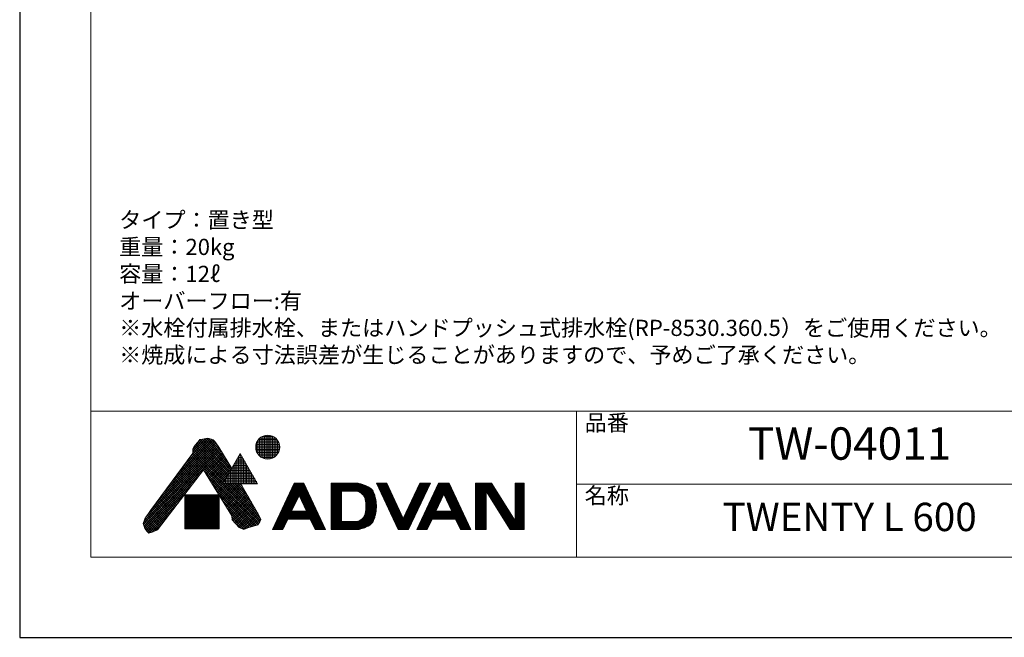
# Model space of a CAD drawing. Units: millimetres. Extents: x 28464 to 30564, y 4478 to 7448.
# Drawn here: x 28464 to 29680, y 4478 to 5241 of the extents above; entities that cross this region are included whole.
import ezdxf
from ezdxf.enums import TextEntityAlignment as Align

# ---------------------------------------------------------------- set-up
doc = ezdxf.new("R2010")
doc.units = ezdxf.units.MM
for name, color, linetype, lineweight in [('図面枠', 6, 'Continuous', 20), ('文字', 4, 'Continuous', 15), ('細線', 7, 'Continuous', 9)]:
    doc.layers.add(name, color=color, linetype=linetype, lineweight=lineweight)
doc.styles.add('japanese', font='romans.shx', dxfattribs={"bigfont": 'bigfont.shx'})

msp = doc.modelspace()

# ---------------------------------------------------------------- linework, layer by layer
at = {"layer": 'Defpoints', "linetype": 'Continuous'}
msp.add_lwpolyline([(28463.6, 4478.1), (30563.6, 4478.1), (30563.6, 7448.1), (28463.6, 7448.1)], close=True, dxfattribs=at)
at = {"layer": '図面枠', "linetype": 'Continuous'}
for p, q in [((28551.4, 4577.3), (28551.4, 7349)), ((30475.9, 4757.3), (28551.4, 4757.3)), ((28551.4, 4757.3), (28551.4, 4577.3)), ((29151.4, 4577.3), (29151.4, 4757.3)), ((29825.9, 4667.3), (29151.4, 4667.3)), ((30475.9, 4577.3), (28551.4, 4577.3))]:
    msp.add_line(p, q, dxfattribs=at)
at = {"layer": '細線', "linetype": 'Continuous'}
for p, q in [((28634.8, 4647.7), (28705.6, 4718.5)), ((28642.8, 4658.5), (28704.4, 4720.1)), ((28650.8, 4669.3), (28703.1, 4721.6)), ((28658.8, 4680.1), (28701.3, 4722.6)), ((28666.7, 4690.9), (28699.1, 4723.3)), ((28674.7, 4701.8), (28696.8, 4723.9)), ((28677.6, 4707.5), (28693.8, 4723.7)), ((28677.6, 4710.3), (28690.3, 4723)), ((28679, 4714), (28682.7, 4718.2)), ((28682.6, 4718), (28721.2, 4679.4)), ((28682.7, 4718.2), (28683.9, 4719.4)), ((28683.9, 4719.4), (28686, 4722.4)), ((28683.9, 4719.5), (28722.2, 4681.2)), ((28684, 4719.5), (28687, 4722.5)), ((28685.1, 4721.1), (28723.2, 4683)), ((28686, 4722.4), (28689.5, 4722.8)), ((28686.6, 4722.5), (28724.3, 4684.8)), ((28689.1, 4722.8), (28725.3, 4686.6)), ((28689.5, 4722.8), (28695.5, 4724)), ((28691.5, 4723.2), (28721.8, 4692.9)), ((28693.9, 4723.7), (28717.5, 4700)), ((28695.5, 4724), (28697.8, 4723.8)), ((28696.5, 4723.9), (28713.3, 4707.1)), ((28697.8, 4723.8), (28702.7, 4722.1)), ((28700.2, 4723), (28708.2, 4715)), ((28702.7, 4722.1), (28704.6, 4719.8)), ((28704.6, 4719.8), (28709.7, 4713.1)), ((28756.1, 4718.3), (28783.7, 4718.3)), ((28757, 4720.3), (28782.8, 4720.3)), ((28757.9, 4704.6), (28757.9, 4721.7)), ((28758.3, 4722.3), (28781.4, 4722.3)), ((28759.9, 4702.3), (28759.9, 4724)), ((28760.2, 4724.3), (28779.5, 4724.3)), ((28761.9, 4700.7), (28761.9, 4725.5)), ((28763.2, 4726.3), (28776.5, 4726.3)), ((28763.9, 4699.7), (28763.9, 4726.6)), ((28765.9, 4698.9), (28765.9, 4727.3)), ((28767.9, 4698.5), (28767.9, 4727.8)), ((28769.9, 4698.4), (28769.9, 4727.9)), ((28771.9, 4698.5), (28771.9, 4727.8)), ((28773.9, 4698.9), (28773.9, 4727.3)), ((28775.9, 4699.6), (28775.9, 4726.6)), ((28777.9, 4700.7), (28777.9, 4725.6)), ((28779.9, 4702.3), (28779.9, 4724)), ((28781.9, 4704.5), (28781.9, 4721.8)), ((28616.5, 4618.1), (28710.4, 4711.9)), ((28617.2, 4621.6), (28709.2, 4713.6)), ((28617.2, 4615.9), (28711.4, 4710.2)), ((28617.8, 4613.7), (28712.5, 4708.4)), ((28620, 4627.2), (28708, 4715.2)), ((28626.8, 4636.8), (28706.8, 4716.9)), ((28677.6, 4710.8), (28679, 4714)), ((28677.6, 4705.7), (28677.6, 4710.8)), ((28677.6, 4708.8), (28716, 4670.4)), ((28677.6, 4706), (28715, 4668.6)), ((28677.9, 4711.4), (28717, 4672.2)), ((28678.7, 4713.4), (28718.1, 4674)), ((28679.9, 4715), (28719.1, 4675.8)), ((28681.2, 4716.5), (28720.1, 4677.6)), ((28691.2, 4684.3), (28713.5, 4706.6)), ((28709.7, 4713.1), (28725.5, 4686.8)), ((28755.1, 4712.3), (28784.6, 4712.3)), ((28755.2, 4714.3), (28784.6, 4714.3)), ((28755.4, 4710.3), (28784.4, 4710.3)), ((28755.5, 4716.3), (28784.3, 4716.3)), ((28755.9, 4708.5), (28755.9, 4717.8)), ((28755.9, 4708.3), (28783.8, 4708.3)), ((28756.8, 4706.3), (28783, 4706.3)), ((28783.9, 4708.4), (28783.9, 4717.9)), ((28625.1, 4634.6), (28677.6, 4705.7)), ((28669.3, 4694.5), (28685.6, 4678.2)), ((28670.5, 4696.1), (28686.9, 4679.8)), ((28671.7, 4697.7), (28688.1, 4681.4)), ((28672.9, 4699.3), (28689.3, 4683)), ((28674.1, 4701), (28690.5, 4684.6)), ((28675.4, 4702.6), (28759, 4618.9)), ((28676.6, 4704.2), (28760.2, 4620.6)), ((28692.3, 4682.6), (28714.6, 4704.9)), ((28693.4, 4680.8), (28715.7, 4703.1)), ((28694.5, 4679.1), (28716.7, 4701.3)), ((28695.5, 4677.3), (28717.8, 4699.6)), ((28696.6, 4675.6), (28718.9, 4697.8)), ((28697.7, 4673.8), (28719.9, 4696)), ((28698.8, 4672), (28721, 4694.3)), ((28714.5, 4667.9), (28736, 4705.2)), ((28729.8, 4694.3), (28742.3, 4694.3)), ((28729.9, 4667.9), (28729.9, 4694.5)), ((28730.9, 4696.3), (28741.2, 4696.3)), ((28731.9, 4667.9), (28731.9, 4697.9)), ((28732.1, 4698.3), (28740, 4698.3)), ((28733.2, 4700.3), (28738.8, 4700.3)), ((28733.9, 4667.9), (28733.9, 4701.4)), ((28734.4, 4702.3), (28737.7, 4702.3)), ((28735.5, 4704.3), (28736.5, 4704.3)), ((28735.9, 4667.9), (28735.9, 4704.8)), ((28736, 4705.2), (28757.5, 4667.9)), ((28737.9, 4667.9), (28737.9, 4702)), ((28739.9, 4667.9), (28739.9, 4698.6)), ((28741.9, 4667.9), (28741.9, 4695.1)), ((28758, 4704.3), (28781.7, 4704.3)), ((28759.8, 4702.3), (28779.9, 4702.3)), ((28762.6, 4700.3), (28777.2, 4700.3)), ((28690.8, 4685), (28633.9, 4610.9)), ((28660.9, 4683.1), (28677, 4667)), ((28662.1, 4684.7), (28678.3, 4668.6)), ((28663.3, 4686.3), (28679.5, 4670.2)), ((28664.5, 4688), (28680.7, 4671.8)), ((28665.7, 4689.6), (28681.9, 4673.4)), ((28666.9, 4691.2), (28683.2, 4675)), ((28668.1, 4692.8), (28684.4, 4676.6)), ((28725.6, 4628.2), (28690.8, 4685)), ((28692, 4683.1), (28757.8, 4617.3)), ((28699.8, 4670.3), (28722, 4692.5)), ((28700.9, 4668.5), (28723.1, 4690.7)), ((28702, 4666.8), (28724.2, 4689)), ((28703.1, 4665), (28725.2, 4687.2)), ((28704.1, 4663.3), (28722.4, 4681.5)), ((28722.8, 4682.3), (28749.2, 4682.3)), ((28723.9, 4667.9), (28723.9, 4684.1)), ((28724, 4684.3), (28748.1, 4684.3)), ((28725.2, 4686.3), (28746.9, 4686.3)), ((28725.9, 4667.9), (28725.9, 4687.5)), ((28726.3, 4688.3), (28745.8, 4688.3)), ((28727.5, 4690.3), (28744.6, 4690.3)), ((28727.9, 4667.9), (28727.9, 4691)), ((28728.6, 4692.3), (28743.5, 4692.3)), ((28743.9, 4667.9), (28743.9, 4691.7)), ((28745.9, 4667.9), (28745.9, 4688.2)), ((28747.9, 4667.9), (28747.9, 4684.7)), ((28618.7, 4611.8), (28687.4, 4680.5)), ((28651.3, 4670.1), (28667.2, 4654.2)), ((28652.5, 4671.7), (28668.4, 4655.8)), ((28653.7, 4673.3), (28669.7, 4657.4)), ((28654.9, 4674.9), (28670.9, 4659)), ((28656.1, 4676.6), (28672.1, 4660.6)), ((28657.3, 4678.2), (28673.3, 4662.2)), ((28658.5, 4679.8), (28674.6, 4663.8)), ((28659.7, 4681.4), (28675.8, 4665.4)), ((28696.4, 4675.9), (28755.8, 4616.4)), ((28705.2, 4661.5), (28718.5, 4674.8)), ((28715.9, 4670.3), (28756.2, 4670.3)), ((28715.9, 4667.9), (28715.9, 4670.2)), ((28717.1, 4672.3), (28755, 4672.3)), ((28717.9, 4667.9), (28717.9, 4673.7)), ((28718.2, 4674.3), (28753.9, 4674.3)), ((28719.4, 4676.3), (28752.7, 4676.3)), ((28719.9, 4667.9), (28719.9, 4677.1)), ((28720.5, 4678.3), (28751.5, 4678.3)), ((28721.7, 4680.3), (28750.4, 4680.3)), ((28721.9, 4667.9), (28721.9, 4680.6)), ((28749.9, 4667.9), (28749.9, 4681.3)), ((28751.9, 4667.9), (28751.9, 4677.8)), ((28753.9, 4667.9), (28753.9, 4674.3)), ((28755.9, 4667.9), (28755.9, 4670.9)), ((28619.9, 4610.1), (28678, 4668.3)), ((28642.9, 4658.7), (28658.6, 4643)), ((28644.1, 4660.3), (28659.8, 4644.6)), ((28645.3, 4661.9), (28661.1, 4646.2)), ((28646.5, 4663.5), (28662.3, 4647.8)), ((28647.7, 4665.2), (28663.5, 4649.4)), ((28648.9, 4666.8), (28664.7, 4651)), ((28650.1, 4668.4), (28666, 4652.6)), ((28700.9, 4668.6), (28753.7, 4615.8)), ((28705.3, 4661.3), (28751.5, 4615.1)), ((28706.3, 4659.8), (28714.7, 4668.1)), ((28707.3, 4658), (28717.3, 4667.9)), ((28708.4, 4656.2), (28720.1, 4667.9)), ((28709.5, 4654.5), (28722.9, 4667.9)), ((28710.6, 4652.7), (28725.8, 4667.9)), ((28711.6, 4651), (28728.6, 4667.9)), ((28712.7, 4649.2), (28731.4, 4667.9)), ((28713.8, 4647.5), (28734.3, 4667.9)), ((28714.5, 4667.9), (28757.5, 4667.9)), ((28714.8, 4668.3), (28757.3, 4668.3)), ((28714.9, 4645.7), (28736.8, 4667.7)), ((28715.7, 4667.9), (28761, 4622.6)), ((28715.9, 4644), (28737.8, 4665.9)), ((28717, 4642.2), (28738.9, 4664.1)), ((28718.1, 4640.4), (28739.9, 4662.3)), ((28718.5, 4667.9), (28760.3, 4626.1)), ((28719.1, 4638.7), (28741, 4660.5)), ((28720.2, 4636.9), (28742, 4658.7)), ((28721.3, 4667.9), (28757.7, 4631.5)), ((28724.1, 4667.9), (28753.9, 4638.2)), ((28727, 4667.9), (28750, 4645)), ((28729.8, 4667.9), (28746.1, 4651.7)), ((28732.6, 4667.9), (28742.2, 4658.4)), ((28735.5, 4667.9), (28738.3, 4665.1)), ((28736.6, 4667.9), (28759.1, 4629.1)), ((28802.6, 4668.6), (28775.8, 4611.1)), ((28797.5, 4657.6), (28819.7, 4657.6)), ((28798, 4658.6), (28819.2, 4658.6)), ((28798.5, 4659.6), (28818.7, 4659.6)), ((28798.9, 4660.6), (28818.3, 4660.6)), ((28799.4, 4661.6), (28817.8, 4661.6)), ((28799.9, 4662.6), (28817.3, 4662.6)), ((28800.3, 4663.6), (28816.9, 4663.6)), ((28800.8, 4664.6), (28816.4, 4664.6)), ((28801.3, 4665.6), (28815.9, 4665.6)), ((28801.7, 4666.6), (28815.5, 4666.6)), ((28802.2, 4667.6), (28815, 4667.6)), ((28814.5, 4668.6), (28802.6, 4668.6)), ((28802.6, 4668.6), (28814.5, 4668.6)), ((28814.5, 4668.6), (28841.4, 4611.1)), ((28848.1, 4668.6), (28848.1, 4611.1)), ((28881.1, 4668.6), (28848.1, 4668.6)), ((28848.1, 4668.6), (28881.1, 4668.6)), ((28848.1, 4667.6), (28884.8, 4667.6)), ((28848.1, 4666.6), (28888.1, 4666.6)), ((28848.1, 4665.6), (28890.7, 4665.6)), ((28848.1, 4664.6), (28892.9, 4664.6)), ((28848.1, 4663.6), (28894.7, 4663.6)), ((28848.1, 4662.6), (28896.2, 4662.6)), ((28848.1, 4661.6), (28897.5, 4661.6)), ((28848.1, 4660.6), (28898.5, 4660.6)), ((28848.1, 4659.6), (28899.4, 4659.6)), ((28848.1, 4658.6), (28861.1, 4658.6)), ((28848.1, 4657.6), (28861.1, 4657.6)), ((28881.1, 4658.6), (28861.1, 4658.6)), ((28861.1, 4658.6), (28861.1, 4621.1)), ((28881.7, 4668.5), (28881.1, 4668.6)), ((28881.1, 4658.6), (28881.8, 4658.2)), ((28881.1, 4658.6), (28900.1, 4658.6)), ((28882.9, 4668.2), (28881.7, 4668.5)), ((28881.8, 4658.2), (28883.1, 4657.5)), ((28884, 4667.9), (28882.9, 4668.2)), ((28882.9, 4657.6), (28900.6, 4657.6)), ((28883.1, 4657.5), (28884.3, 4656.8)), ((28885.1, 4667.5), (28884, 4667.9)), ((28886.3, 4667.2), (28885.1, 4667.5)), ((28887.4, 4666.9), (28886.3, 4667.2)), ((28888.1, 4666.6), (28887.4, 4666.9)), ((28889.4, 4666.2), (28888.1, 4666.6)), ((28891.7, 4665.2), (28889.4, 4666.2)), ((28893.9, 4664.2), (28891.7, 4665.2)), ((28895.9, 4662.9), (28893.9, 4664.2)), ((28897.8, 4661.4), (28895.9, 4662.9)), ((28899.3, 4659.7), (28897.8, 4661.4)), ((28900.1, 4658.6), (28899.3, 4659.7)), ((28900.3, 4658.2), (28900.1, 4658.6)), ((28900.7, 4657.4), (28900.3, 4658.2)), ((28901.1, 4656.6), (28900.7, 4657.4)), ((28904.1, 4668.6), (28930.9, 4611.1)), ((28917.1, 4668.6), (28904.1, 4668.6)), ((28904.1, 4668.6), (28917.1, 4668.6)), ((28904.5, 4667.6), (28917.5, 4667.6)), ((28905, 4666.6), (28918, 4666.6)), ((28905.5, 4665.6), (28918.5, 4665.6)), ((28905.9, 4664.6), (28918.9, 4664.6)), ((28906.4, 4663.6), (28919.4, 4663.6)), ((28906.9, 4662.6), (28919.9, 4662.6)), ((28907.3, 4661.6), (28920.3, 4661.6)), ((28907.8, 4660.6), (28920.8, 4660.6)), ((28908.3, 4659.6), (28921.3, 4659.6)), ((28908.7, 4658.6), (28921.7, 4658.6)), ((28909.2, 4657.6), (28922.2, 4657.6)), ((28917.1, 4668.6), (28937.4, 4625)), ((28957.8, 4668.6), (28937.4, 4625)), ((28943.9, 4611.1), (28970.8, 4668.6)), ((28952.6, 4657.6), (28965.6, 4657.6)), ((28953.1, 4658.6), (28966.1, 4658.6)), ((28953.6, 4659.6), (28966.6, 4659.6)), ((28980.8, 4668.6), (28953.9, 4611.1)), ((28954, 4660.6), (28967, 4660.6)), ((28954.5, 4661.6), (28967.5, 4661.6)), ((28955, 4662.6), (28968, 4662.6)), ((28955.4, 4663.6), (28968.4, 4663.6)), ((28955.9, 4664.6), (28968.9, 4664.6)), ((28956.4, 4665.6), (28969.4, 4665.6)), ((28956.8, 4666.6), (28969.8, 4666.6)), ((28957.3, 4667.6), (28970.3, 4667.6)), ((28970.8, 4668.6), (28957.8, 4668.6)), ((28957.8, 4668.6), (28970.8, 4668.6)), ((28975.6, 4657.6), (28999.2, 4657.6)), ((28976.1, 4658.6), (28998.8, 4658.6)), ((28976.6, 4659.6), (28998.3, 4659.6)), ((28977, 4660.6), (28997.8, 4660.6)), ((28977.5, 4661.6), (28997.4, 4661.6)), ((28978, 4662.6), (28996.9, 4662.6)), ((28978.4, 4663.6), (28996.4, 4663.6)), ((28978.9, 4664.6), (28996, 4664.6)), ((28979.4, 4665.6), (28995.5, 4665.6)), ((28979.8, 4666.6), (28995, 4666.6)), ((28980.3, 4667.6), (28994.6, 4667.6)), ((28994.1, 4668.6), (28980.8, 4668.6)), ((28980.8, 4668.6), (28994.1, 4668.6)), ((28994.1, 4668.6), (29020.9, 4611.1)), ((29026.7, 4668.6), (29026.7, 4611.1)), ((29046.4, 4668.6), (29026.7, 4668.6)), ((29026.7, 4668.6), (29046.4, 4668.6)), ((29026.7, 4667.6), (29047.1, 4667.6)), ((29026.7, 4666.6), (29047.7, 4666.6)), ((29026.7, 4665.6), (29048.3, 4665.6)), ((29026.7, 4664.6), (29048.9, 4664.6)), ((29026.7, 4663.6), (29049.6, 4663.6)), ((29026.7, 4662.6), (29050.2, 4662.6)), ((29026.7, 4661.6), (29050.8, 4661.6)), ((29026.7, 4660.6), (29051.4, 4660.6)), ((29026.7, 4659.6), (29052.1, 4659.6)), ((29026.7, 4658.6), (29039.7, 4658.6)), ((29026.7, 4657.6), (29039.7, 4657.6)), ((29039.7, 4658.6), (29069.4, 4611.1)), ((29039.7, 4658.6), (29039.7, 4611.1)), ((29039.7, 4658.6), (29052.7, 4658.6)), ((29040.3, 4657.6), (29053.3, 4657.6)), ((29046.4, 4668.6), (29075.5, 4622.1)), ((29075.5, 4622.1), (29075.5, 4668.6)), ((29086.5, 4668.6), (29075.5, 4668.6)), ((29075.5, 4668.6), (29086.5, 4668.6)), ((29075.5, 4667.6), (29086.5, 4667.6)), ((29075.5, 4666.6), (29086.5, 4666.6)), ((29075.5, 4665.6), (29086.5, 4665.6)), ((29075.5, 4664.6), (29086.5, 4664.6)), ((29075.5, 4663.6), (29086.5, 4663.6)), ((29075.5, 4662.6), (29086.5, 4662.6)), ((29075.5, 4661.6), (29086.5, 4661.6)), ((29075.5, 4660.6), (29086.5, 4660.6)), ((29075.5, 4659.6), (29086.5, 4659.6)), ((29075.5, 4658.6), (29086.5, 4658.6)), ((29075.5, 4657.6), (29086.5, 4657.6)), ((29086.5, 4611.1), (29086.5, 4668.6)), ((28621.2, 4608.6), (28668.6, 4656.1)), ((28633.3, 4645.7), (28648.8, 4630.2)), ((28634.5, 4647.3), (28650, 4631.8)), ((28635.7, 4648.9), (28651.2, 4633.4)), ((28636.9, 4650.5), (28652.4, 4635)), ((28638.1, 4652.2), (28653.7, 4636.6)), ((28639.3, 4653.8), (28654.9, 4638.2)), ((28640.5, 4655.4), (28656.1, 4639.8)), ((28641.7, 4657), (28657.4, 4641.4)), ((28667.7, 4654.2), (28667.7, 4612.1)), ((28709.8, 4654.2), (28667.7, 4654.2)), ((28667.7, 4653.3), (28709.8, 4653.3)), ((28667.7, 4652.3), (28709.8, 4652.3)), ((28667.7, 4651.3), (28709.8, 4651.3)), ((28667.7, 4650.3), (28709.8, 4650.3)), ((28667.7, 4649.3), (28709.8, 4649.3)), ((28667.7, 4648.3), (28709.8, 4648.3)), ((28667.7, 4647.3), (28709.8, 4647.3)), ((28667.7, 4646.3), (28709.8, 4646.3)), ((28667.7, 4645.3), (28709.8, 4645.3)), ((28667.9, 4612.1), (28667.9, 4654.2)), ((28668.9, 4612.1), (28668.9, 4654.2)), ((28669.9, 4612.1), (28669.9, 4654.2)), ((28670.9, 4612.1), (28670.9, 4654.2)), ((28671.9, 4612.1), (28671.9, 4654.2)), ((28672.9, 4612.1), (28672.9, 4654.2)), ((28673.9, 4612.1), (28673.9, 4654.2)), ((28674.9, 4612.1), (28674.9, 4654.2)), ((28675.9, 4612.1), (28675.9, 4654.2)), ((28676.9, 4612.1), (28676.9, 4654.2)), ((28677.9, 4612.1), (28677.9, 4654.2)), ((28678.9, 4612.1), (28678.9, 4654.2)), ((28679.9, 4612.1), (28679.9, 4654.2)), ((28680.9, 4612.1), (28680.9, 4654.2)), ((28681.9, 4612.1), (28681.9, 4654.2)), ((28682.9, 4612.1), (28682.9, 4654.2)), ((28683.9, 4612.1), (28683.9, 4654.2)), ((28684.9, 4612.1), (28684.9, 4654.2)), ((28685.9, 4612.1), (28685.9, 4654.2)), ((28686.9, 4612.1), (28686.9, 4654.2)), ((28687.9, 4612.1), (28687.9, 4654.2)), ((28688.9, 4612.1), (28688.9, 4654.2)), ((28689.9, 4612.1), (28689.9, 4654.2)), ((28690.9, 4612.1), (28690.9, 4654.2)), ((28691.9, 4612.1), (28691.9, 4654.2)), ((28692.9, 4612.1), (28692.9, 4654.2)), ((28693.9, 4612.1), (28693.9, 4654.2)), ((28694.9, 4612.1), (28694.9, 4654.2)), ((28695.9, 4612.1), (28695.9, 4654.2)), ((28696.9, 4612.1), (28696.9, 4654.2)), ((28697.9, 4612.1), (28697.9, 4654.2)), ((28698.9, 4612.1), (28698.9, 4654.2)), ((28699.9, 4612.1), (28699.9, 4654.2)), ((28700.9, 4612.1), (28700.9, 4654.2)), ((28701.9, 4612.1), (28701.9, 4654.2)), ((28702.9, 4612.1), (28702.9, 4654.2)), ((28703.9, 4612.1), (28703.9, 4654.2)), ((28704.9, 4612.1), (28704.9, 4654.2)), ((28705.9, 4612.1), (28705.9, 4654.2)), ((28706.9, 4612.1), (28706.9, 4654.2)), ((28707.9, 4612.1), (28707.9, 4654.2)), ((28708.9, 4612.1), (28708.9, 4654.2)), ((28709.8, 4612.1), (28709.8, 4654.2)), ((28709.8, 4654), (28749.3, 4614.5)), ((28714.2, 4646.7), (28747.1, 4613.8)), ((28721.3, 4635.2), (28743, 4656.9)), ((28722.4, 4633.4), (28744.1, 4655.1)), ((28723.4, 4631.7), (28745.1, 4653.3)), ((28724.5, 4629.9), (28746.1, 4651.5)), ((28725.6, 4628.1), (28747.2, 4649.8)), ((28725.7, 4625.5), (28748.2, 4648)), ((28726, 4623), (28749.3, 4646.2)), ((28791.9, 4645.6), (28804.9, 4645.6)), ((28792.4, 4646.6), (28805.4, 4646.6)), ((28792.9, 4647.6), (28805.9, 4647.6)), ((28793.3, 4648.6), (28806.3, 4648.6)), ((28793.8, 4649.6), (28806.8, 4649.6)), ((28794.3, 4650.6), (28807.3, 4650.6)), ((28794.7, 4651.6), (28807.7, 4651.6)), ((28795.2, 4652.6), (28808.2, 4652.6)), ((28795.7, 4653.6), (28821.5, 4653.6)), ((28796.1, 4654.6), (28821.1, 4654.6)), ((28796.6, 4655.6), (28820.6, 4655.6)), ((28797.1, 4656.6), (28820.1, 4656.6)), ((28808.6, 4653.5), (28799.5, 4634.1)), ((28808.6, 4653.5), (28817.7, 4634.1)), ((28809, 4652.6), (28822, 4652.6)), ((28809.5, 4651.6), (28822.5, 4651.6)), ((28809.9, 4650.6), (28822.9, 4650.6)), ((28810.4, 4649.6), (28823.4, 4649.6)), ((28810.9, 4648.6), (28823.9, 4648.6)), ((28811.3, 4647.6), (28824.3, 4647.6)), ((28811.8, 4646.6), (28824.8, 4646.6)), ((28812.3, 4645.6), (28825.3, 4645.6)), ((28848.1, 4656.6), (28861.1, 4656.6)), ((28848.1, 4655.6), (28861.1, 4655.6)), ((28848.1, 4654.6), (28861.1, 4654.6)), ((28848.1, 4653.6), (28861.1, 4653.6)), ((28848.1, 4652.6), (28861.1, 4652.6)), ((28848.1, 4651.6), (28861.1, 4651.6)), ((28848.1, 4650.6), (28861.1, 4650.6)), ((28848.1, 4649.6), (28861.1, 4649.6)), ((28848.1, 4648.6), (28861.1, 4648.6)), ((28848.1, 4647.6), (28861.1, 4647.6)), ((28848.1, 4646.6), (28861.1, 4646.6)), ((28848.1, 4645.6), (28861.1, 4645.6)), ((28884.3, 4656.8), (28885.5, 4656)), ((28884.5, 4656.6), (28901.1, 4656.6)), ((28885.5, 4656), (28886.6, 4655.1)), ((28886, 4655.6), (28901.5, 4655.6)), ((28886.6, 4655.1), (28887.6, 4654.2)), ((28887.1, 4654.6), (28901.8, 4654.6)), ((28887.6, 4654.2), (28888.1, 4653.6)), ((28888.1, 4653.6), (28888.8, 4652.6)), ((28888.1, 4653.6), (28902.1, 4653.6)), ((28888.8, 4652.6), (28889.8, 4650.7)), ((28888.8, 4652.6), (28902.3, 4652.6)), ((28889.3, 4651.6), (28902.6, 4651.6)), ((28889.8, 4650.7), (28890.4, 4648.5)), ((28889.8, 4650.6), (28902.8, 4650.6)), ((28890.1, 4649.6), (28903, 4649.6)), ((28890.4, 4648.6), (28903.2, 4648.6)), ((28890.4, 4648.5), (28890.8, 4646.2)), ((28890.6, 4647.6), (28903.4, 4647.6)), ((28890.7, 4646.6), (28903.6, 4646.6)), ((28890.8, 4646.2), (28891, 4643.8)), ((28890.8, 4645.6), (28903.7, 4645.6)), ((28901.4, 4655.8), (28901.1, 4656.6)), ((28901.7, 4655), (28901.4, 4655.8)), ((28901.9, 4654.1), (28901.7, 4655)), ((28902.1, 4653.6), (28901.9, 4654.1)), ((28902.4, 4652.3), (28902.1, 4653.6)), ((28903, 4650.1), (28902.4, 4652.3)), ((28903.4, 4647.9), (28903, 4650.1)), ((28903.7, 4645.7), (28903.4, 4647.9)), ((28903.9, 4643.4), (28903.7, 4645.7)), ((28909.7, 4656.6), (28922.7, 4656.6)), ((28910.1, 4655.6), (28923.1, 4655.6)), ((28910.6, 4654.6), (28923.6, 4654.6)), ((28911.1, 4653.6), (28924.1, 4653.6)), ((28911.5, 4652.6), (28924.5, 4652.6)), ((28912, 4651.6), (28925, 4651.6)), ((28912.5, 4650.6), (28925.5, 4650.6)), ((28912.9, 4649.6), (28925.9, 4649.6)), ((28913.4, 4648.6), (28926.4, 4648.6)), ((28913.9, 4647.6), (28926.9, 4647.6)), ((28914.3, 4646.6), (28927.3, 4646.6)), ((28914.8, 4645.6), (28927.8, 4645.6)), ((28947, 4645.6), (28960, 4645.6)), ((28947.5, 4646.6), (28960.5, 4646.6)), ((28948, 4647.6), (28961, 4647.6)), ((28948.4, 4648.6), (28961.4, 4648.6)), ((28948.9, 4649.6), (28961.9, 4649.6)), ((28949.4, 4650.6), (28962.4, 4650.6)), ((28949.8, 4651.6), (28962.8, 4651.6)), ((28950.3, 4652.6), (28963.3, 4652.6)), ((28950.8, 4653.6), (28963.8, 4653.6)), ((28951.2, 4654.6), (28964.2, 4654.6)), ((28951.7, 4655.6), (28964.7, 4655.6)), ((28952.2, 4656.6), (28965.2, 4656.6)), ((28970, 4645.6), (28983, 4645.6)), ((28970.5, 4646.6), (28983.5, 4646.6)), ((28971, 4647.6), (28984, 4647.6)), ((28971.4, 4648.6), (28984.4, 4648.6)), ((28971.9, 4649.6), (28984.9, 4649.6)), ((28972.4, 4650.6), (28985.4, 4650.6)), ((28972.8, 4651.6), (28985.8, 4651.6)), ((28973.3, 4652.6), (28986.3, 4652.6)), ((28973.8, 4653.6), (28986.8, 4653.6)), ((28974.2, 4654.6), (28987.2, 4654.6)), ((28974.7, 4655.6), (29000.2, 4655.6)), ((28975.2, 4656.6), (28999.7, 4656.6)), ((28977.6, 4634.1), (28987.4, 4655.1)), ((28997.2, 4634.1), (28987.4, 4655.1)), ((28987.6, 4654.6), (29000.6, 4654.6)), ((28988.1, 4653.6), (29001.1, 4653.6)), ((28988.6, 4652.6), (29001.6, 4652.6)), ((28989, 4651.6), (29002, 4651.6)), ((28989.5, 4650.6), (29002.5, 4650.6)), ((28990, 4649.6), (29003, 4649.6)), ((28990.4, 4648.6), (29003.4, 4648.6)), ((28990.9, 4647.6), (29003.9, 4647.6)), ((28991.4, 4646.6), (29004.4, 4646.6)), ((28991.8, 4645.6), (29004.8, 4645.6)), ((29026.7, 4656.6), (29039.7, 4656.6)), ((29026.7, 4655.6), (29039.7, 4655.6)), ((29026.7, 4654.6), (29039.7, 4654.6)), ((29026.7, 4653.6), (29039.7, 4653.6)), ((29026.7, 4652.6), (29039.7, 4652.6)), ((29026.7, 4651.6), (29039.7, 4651.6)), ((29026.7, 4650.6), (29039.7, 4650.6)), ((29026.7, 4649.6), (29039.7, 4649.6)), ((29026.7, 4648.6), (29039.7, 4648.6)), ((29026.7, 4647.6), (29039.7, 4647.6)), ((29026.7, 4646.6), (29039.7, 4646.6)), ((29026.7, 4645.6), (29039.7, 4645.6)), ((29041, 4656.6), (29053.9, 4656.6)), ((29041.6, 4655.6), (29054.6, 4655.6)), ((29042.2, 4654.6), (29055.2, 4654.6)), ((29042.8, 4653.6), (29055.8, 4653.6)), ((29043.5, 4652.6), (29056.4, 4652.6)), ((29044.1, 4651.6), (29057.1, 4651.6)), ((29044.7, 4650.6), (29057.7, 4650.6)), ((29045.3, 4649.6), (29058.3, 4649.6)), ((29046, 4648.6), (29058.9, 4648.6)), ((29046.6, 4647.6), (29059.6, 4647.6)), ((29047.2, 4646.6), (29060.2, 4646.6)), ((29047.8, 4645.6), (29060.8, 4645.6)), ((29075.5, 4656.6), (29086.5, 4656.6)), ((29075.5, 4655.6), (29086.5, 4655.6)), ((29075.5, 4654.6), (29086.5, 4654.6)), ((29075.5, 4653.6), (29086.5, 4653.6)), ((29075.5, 4652.6), (29086.5, 4652.6)), ((29075.5, 4651.6), (29086.5, 4651.6)), ((29075.5, 4650.6), (29086.5, 4650.6)), ((29075.5, 4649.6), (29086.5, 4649.6)), ((29075.5, 4648.6), (29086.5, 4648.6)), ((29075.5, 4647.6), (29086.5, 4647.6)), ((29075.5, 4646.6), (29086.5, 4646.6)), ((29075.5, 4645.6), (29086.5, 4645.6)), ((28618.2, 4624.6), (28625.1, 4634.6)), ((28622.7, 4607.3), (28659.3, 4643.9)), ((28624.9, 4634.3), (28640.2, 4619)), ((28626.1, 4635.9), (28641.4, 4620.6)), ((28627.3, 4637.5), (28642.6, 4622.2)), ((28628.5, 4639.1), (28643.8, 4623.8)), ((28629.7, 4640.8), (28645.1, 4625.4)), ((28630.9, 4642.4), (28646.3, 4627)), ((28632.1, 4644), (28647.5, 4628.6)), ((28667.7, 4644.3), (28709.8, 4644.3)), ((28667.7, 4643.3), (28709.8, 4643.3)), ((28667.7, 4642.3), (28709.8, 4642.3)), ((28667.7, 4641.3), (28709.8, 4641.3)), ((28667.7, 4640.3), (28709.8, 4640.3)), ((28667.7, 4639.3), (28709.8, 4639.3)), ((28667.7, 4638.3), (28709.8, 4638.3)), ((28667.7, 4637.3), (28709.8, 4637.3)), ((28667.7, 4636.3), (28709.8, 4636.3)), ((28667.7, 4635.3), (28709.8, 4635.3)), ((28667.7, 4634.3), (28709.8, 4634.3)), ((28667.7, 4633.3), (28709.8, 4633.3)), ((28718.7, 4639.5), (28745, 4613.1)), ((28727.4, 4621.5), (28750.3, 4644.4)), ((28728.8, 4620), (28751.3, 4642.6)), ((28730.1, 4618.6), (28752.4, 4640.8)), ((28731.5, 4617.1), (28753.4, 4639)), ((28732.9, 4615.6), (28754.4, 4637.2)), ((28734.2, 4614.2), (28755.5, 4635.4)), ((28736.1, 4613.2), (28756.5, 4633.6)), ((28786.3, 4633.6), (28830.9, 4633.6)), ((28786.8, 4634.6), (28799.8, 4634.6)), ((28787.3, 4635.6), (28800.3, 4635.6)), ((28787.7, 4636.6), (28800.7, 4636.6)), ((28788.2, 4637.6), (28801.2, 4637.6)), ((28788.7, 4638.6), (28801.7, 4638.6)), ((28789.1, 4639.6), (28802.1, 4639.6)), ((28789.6, 4640.6), (28802.6, 4640.6)), ((28790.1, 4641.6), (28803.1, 4641.6)), ((28790.5, 4642.6), (28803.5, 4642.6)), ((28791, 4643.6), (28804, 4643.6)), ((28791.5, 4644.6), (28804.5, 4644.6)), ((28799.5, 4634.1), (28817.7, 4634.1)), ((28812.7, 4644.6), (28825.7, 4644.6)), ((28813.2, 4643.6), (28826.2, 4643.6)), ((28813.7, 4642.6), (28826.7, 4642.6)), ((28814.1, 4641.6), (28827.1, 4641.6)), ((28814.6, 4640.6), (28827.6, 4640.6)), ((28815.1, 4639.6), (28828.1, 4639.6)), ((28815.5, 4638.6), (28828.5, 4638.6)), ((28816, 4637.6), (28829, 4637.6)), ((28816.5, 4636.6), (28829.5, 4636.6)), ((28816.9, 4635.6), (28829.9, 4635.6)), ((28817.4, 4634.6), (28830.4, 4634.6)), ((28848.1, 4644.6), (28861.1, 4644.6)), ((28848.1, 4643.6), (28861.1, 4643.6)), ((28848.1, 4642.6), (28861.1, 4642.6)), ((28848.1, 4641.6), (28861.1, 4641.6)), ((28848.1, 4640.6), (28861.1, 4640.6)), ((28848.1, 4639.6), (28861.1, 4639.6)), ((28848.1, 4638.6), (28861.1, 4638.6)), ((28848.1, 4637.6), (28861.1, 4637.6)), ((28848.1, 4636.6), (28861.1, 4636.6)), ((28848.1, 4635.6), (28861.1, 4635.6)), ((28848.1, 4634.6), (28861.1, 4634.6)), ((28848.1, 4633.6), (28861.1, 4633.6)), ((28890.8, 4633.5), (28890.4, 4631.2)), ((28891, 4635.9), (28890.8, 4633.5)), ((28890.8, 4633.6), (28903.7, 4633.6)), ((28890.9, 4644.6), (28903.8, 4644.6)), ((28890.9, 4634.6), (28903.8, 4634.6)), ((28891, 4643.8), (28891.1, 4641.3)), ((28891, 4643.6), (28903.9, 4643.6)), ((28891, 4642.6), (28904, 4642.6)), ((28891.1, 4638.4), (28891, 4635.9)), ((28891, 4637.6), (28904, 4637.6)), ((28891, 4636.6), (28904, 4636.6)), ((28891, 4635.6), (28903.9, 4635.6)), ((28891.1, 4641.6), (28904, 4641.6)), ((28891.1, 4641.3), (28891.1, 4639.9)), ((28891.1, 4640.6), (28904.1, 4640.6)), ((28891.1, 4639.9), (28891.1, 4638.4)), ((28891.1, 4639.6), (28904.1, 4639.6)), ((28891.1, 4638.6), (28904.1, 4638.6)), ((28903.4, 4631.8), (28903.7, 4634.1)), ((28903.7, 4634.1), (28903.9, 4636.3)), ((28904.1, 4641.2), (28903.9, 4643.4)), ((28903.9, 4636.3), (28904.1, 4638.5)), ((28904.1, 4639.9), (28904.1, 4641.2)), ((28904.1, 4638.5), (28904.1, 4639.9)), ((28915.3, 4644.6), (28928.3, 4644.6)), ((28915.7, 4643.6), (28928.7, 4643.6)), ((28916.2, 4642.6), (28929.2, 4642.6)), ((28916.7, 4641.6), (28929.7, 4641.6)), ((28917.1, 4640.6), (28930.1, 4640.6)), ((28917.6, 4639.6), (28930.6, 4639.6)), ((28918.1, 4638.6), (28931.1, 4638.6)), ((28918.5, 4637.6), (28931.5, 4637.6)), ((28919, 4636.6), (28932, 4636.6)), ((28919.5, 4635.6), (28932.5, 4635.6)), ((28919.9, 4634.6), (28932.9, 4634.6)), ((28920.4, 4633.6), (28933.4, 4633.6)), ((28941.4, 4633.6), (28954.4, 4633.6)), ((28941.9, 4634.6), (28954.9, 4634.6)), ((28942.4, 4635.6), (28955.4, 4635.6)), ((28942.8, 4636.6), (28955.8, 4636.6)), ((28943.3, 4637.6), (28956.3, 4637.6)), ((28943.8, 4638.6), (28956.8, 4638.6)), ((28944.2, 4639.6), (28957.2, 4639.6)), ((28944.7, 4640.6), (28957.7, 4640.6)), ((28945.2, 4641.6), (28958.2, 4641.6)), ((28945.6, 4642.6), (28958.6, 4642.6)), ((28946.1, 4643.6), (28959.1, 4643.6)), ((28946.6, 4644.6), (28959.6, 4644.6)), ((28964.4, 4633.6), (29010.4, 4633.6)), ((28964.9, 4634.6), (28977.9, 4634.6)), ((28965.4, 4635.6), (28978.4, 4635.6)), ((28965.8, 4636.6), (28978.8, 4636.6)), ((28966.3, 4637.6), (28979.3, 4637.6)), ((28966.8, 4638.6), (28979.8, 4638.6)), ((28967.2, 4639.6), (28980.2, 4639.6)), ((28967.7, 4640.6), (28980.7, 4640.6)), ((28968.2, 4641.6), (28981.2, 4641.6)), ((28968.6, 4642.6), (28981.6, 4642.6)), ((28969.1, 4643.6), (28982.1, 4643.6)), ((28969.6, 4644.6), (28982.6, 4644.6)), ((28977.6, 4634.1), (28997.2, 4634.1)), ((28992.3, 4644.6), (29005.3, 4644.6)), ((28992.8, 4643.6), (29005.8, 4643.6)), ((28993.2, 4642.6), (29006.2, 4642.6)), ((28993.7, 4641.6), (29006.7, 4641.6)), ((28994.2, 4640.6), (29007.2, 4640.6)), ((28994.6, 4639.6), (29007.6, 4639.6)), ((28995.1, 4638.6), (29008.1, 4638.6)), ((28995.6, 4637.6), (29008.6, 4637.6)), ((28996, 4636.6), (29009, 4636.6)), ((28996.5, 4635.6), (29009.5, 4635.6)), ((28997, 4634.6), (29010, 4634.6)), ((29026.7, 4644.6), (29039.7, 4644.6)), ((29026.7, 4643.6), (29039.7, 4643.6)), ((29026.7, 4642.6), (29039.7, 4642.6)), ((29026.7, 4641.6), (29039.7, 4641.6)), ((29026.7, 4640.6), (29039.7, 4640.6)), ((29026.7, 4639.6), (29039.7, 4639.6)), ((29026.7, 4638.6), (29039.7, 4638.6)), ((29026.7, 4637.6), (29039.7, 4637.6)), ((29026.7, 4636.6), (29039.7, 4636.6)), ((29026.7, 4635.6), (29039.7, 4635.6)), ((29026.7, 4634.6), (29039.7, 4634.6)), ((29026.7, 4633.6), (29039.7, 4633.6)), ((29048.5, 4644.6), (29061.4, 4644.6)), ((29049.1, 4643.6), (29062.1, 4643.6)), ((29049.7, 4642.6), (29062.7, 4642.6)), ((29050.3, 4641.6), (29063.3, 4641.6)), ((29051, 4640.6), (29063.9, 4640.6)), ((29051.6, 4639.6), (29064.6, 4639.6)), ((29052.2, 4638.6), (29065.2, 4638.6)), ((29052.8, 4637.6), (29065.8, 4637.6)), ((29053.5, 4636.6), (29066.4, 4636.6)), ((29054.1, 4635.6), (29067.1, 4635.6)), ((29054.7, 4634.6), (29067.7, 4634.6)), ((29055.3, 4633.6), (29068.3, 4633.6)), ((29075.5, 4644.6), (29086.5, 4644.6)), ((29075.5, 4643.6), (29086.5, 4643.6)), ((29075.5, 4642.6), (29086.5, 4642.6)), ((29075.5, 4641.6), (29086.5, 4641.6)), ((29075.5, 4640.6), (29086.5, 4640.6)), ((29075.5, 4639.6), (29086.5, 4639.6)), ((29075.5, 4638.6), (29086.5, 4638.6)), ((29075.5, 4637.6), (29086.5, 4637.6)), ((29075.5, 4636.6), (29086.5, 4636.6)), ((29075.5, 4635.6), (29086.5, 4635.6)), ((29075.5, 4634.6), (29086.5, 4634.6)), ((29075.5, 4633.6), (29086.5, 4633.6)), ((28616.3, 4618.8), (28618.2, 4624.6)), ((28617.3, 4622), (28630.1, 4609.3)), ((28618, 4624.2), (28632.1, 4610.1)), ((28619.1, 4625.9), (28634, 4611)), ((28620.2, 4627.6), (28635.2, 4612.6)), ((28621.4, 4629.3), (28636.5, 4614.2)), ((28622.6, 4630.9), (28637.7, 4615.8)), ((28623.7, 4632.6), (28638.9, 4617.4)), ((28625.9, 4607.7), (28649.9, 4631.7)), ((28667.7, 4632.3), (28709.8, 4632.3)), ((28667.7, 4631.3), (28709.8, 4631.3)), ((28667.7, 4630.3), (28709.8, 4630.3)), ((28667.7, 4629.3), (28709.8, 4629.3)), ((28667.7, 4628.3), (28709.8, 4628.3)), ((28667.7, 4627.3), (28709.8, 4627.3)), ((28667.7, 4626.3), (28709.8, 4626.3)), ((28667.7, 4625.3), (28709.8, 4625.3)), ((28667.7, 4624.3), (28709.8, 4624.3)), ((28667.7, 4623.3), (28709.8, 4623.3)), ((28667.7, 4622.3), (28709.8, 4622.3)), ((28667.7, 4621.3), (28709.8, 4621.3)), ((28723.1, 4632.2), (28743, 4612.4)), ((28725.9, 4623.1), (28725.6, 4628.2)), ((28725.6, 4626.8), (28740.9, 4611.6)), ((28725.8, 4623.8), (28736.8, 4612.9)), ((28734.6, 4613.7), (28725.9, 4623.1)), ((28738.1, 4612.4), (28757.6, 4631.8)), ((28740.1, 4611.5), (28758.6, 4630.1)), ((28744.2, 4612.8), (28759.5, 4628.1)), ((28748.4, 4614.2), (28760.3, 4626.1)), ((28752.5, 4615.4), (28761.1, 4624.1)), ((28760.4, 4620.8), (28757.6, 4617)), ((28759.1, 4629.1), (28761.3, 4623.6)), ((28761.3, 4623.6), (28760.4, 4620.8)), ((28780.7, 4621.6), (28793.7, 4621.6)), ((28781.2, 4622.6), (28794.2, 4622.6)), ((28781.7, 4623.6), (28794.7, 4623.6)), ((28782.1, 4624.6), (28835.1, 4624.6)), ((28782.6, 4625.6), (28834.6, 4625.6)), ((28783.1, 4626.6), (28834.1, 4626.6)), ((28783.5, 4627.6), (28833.7, 4627.6)), ((28784, 4628.6), (28833.2, 4628.6)), ((28784.5, 4629.6), (28832.7, 4629.6)), ((28784.9, 4630.6), (28832.3, 4630.6)), ((28785.4, 4631.6), (28831.8, 4631.6)), ((28785.9, 4632.6), (28831.3, 4632.6)), ((28794.9, 4624.1), (28788.8, 4611.1)), ((28794.9, 4624.1), (28822.3, 4624.1)), ((28822.3, 4624.1), (28828.4, 4611.1)), ((28822.5, 4623.6), (28835.5, 4623.6)), ((28823, 4622.6), (28836, 4622.6)), ((28823.5, 4621.6), (28836.5, 4621.6)), ((28848.1, 4632.6), (28861.1, 4632.6)), ((28848.1, 4631.6), (28861.1, 4631.6)), ((28848.1, 4630.6), (28861.1, 4630.6)), ((28848.1, 4629.6), (28861.1, 4629.6)), ((28848.1, 4628.6), (28861.1, 4628.6)), ((28848.1, 4627.6), (28861.1, 4627.6)), ((28848.1, 4626.6), (28861.1, 4626.6)), ((28848.1, 4625.6), (28861.1, 4625.6)), ((28848.1, 4624.6), (28861.1, 4624.6)), ((28848.1, 4623.6), (28861.1, 4623.6)), ((28848.1, 4622.6), (28861.1, 4622.6)), ((28848.1, 4621.6), (28861.1, 4621.6)), ((28861.1, 4621.1), (28881.1, 4621.1)), ((28881.8, 4621.5), (28881.1, 4621.1)), ((28883.1, 4622.2), (28881.8, 4621.5)), ((28882.1, 4621.6), (28900.4, 4621.6)), ((28884.3, 4623), (28883.1, 4622.2)), ((28883.8, 4622.6), (28900.9, 4622.6)), ((28885.5, 4623.7), (28884.3, 4623)), ((28885.4, 4623.6), (28901.3, 4623.6)), ((28886.6, 4624.6), (28885.5, 4623.7)), ((28887.6, 4625.5), (28886.6, 4624.6)), ((28886.7, 4624.6), (28901.6, 4624.6)), ((28888.1, 4626.1), (28887.6, 4625.5)), ((28887.7, 4625.6), (28901.9, 4625.6)), ((28888.8, 4627.1), (28888.1, 4626.1)), ((28888.5, 4626.6), (28902.2, 4626.6)), ((28889.8, 4629), (28888.8, 4627.1)), ((28889.1, 4627.6), (28902.5, 4627.6)), ((28889.6, 4628.6), (28902.7, 4628.6)), ((28890.4, 4631.2), (28889.8, 4629)), ((28889.9, 4629.6), (28903, 4629.6)), ((28890.2, 4630.6), (28903.2, 4630.6)), ((28890.5, 4631.6), (28903.3, 4631.6)), ((28890.6, 4632.6), (28903.5, 4632.6)), ((28899.3, 4620), (28900.1, 4621.1)), ((28900.1, 4621.1), (28900.3, 4621.5)), ((28900.3, 4621.5), (28900.7, 4622.3)), ((28900.7, 4622.3), (28901.1, 4623.1)), ((28901.1, 4623.1), (28901.4, 4623.9)), ((28901.4, 4623.9), (28901.7, 4624.7)), ((28901.7, 4624.7), (28901.9, 4625.6)), ((28901.9, 4625.6), (28902.1, 4626.1)), ((28902.1, 4626.1), (28902.4, 4627.4)), ((28902.4, 4627.4), (28903, 4629.6)), ((28903, 4629.6), (28903.4, 4631.8)), ((28920.9, 4632.6), (28933.9, 4632.6)), ((28921.3, 4631.6), (28934.3, 4631.6)), ((28921.8, 4630.6), (28934.8, 4630.6)), ((28922.3, 4629.6), (28935.3, 4629.6)), ((28922.7, 4628.6), (28935.7, 4628.6)), ((28923.2, 4627.6), (28936.2, 4627.6)), ((28923.7, 4626.6), (28936.7, 4626.6)), ((28924.1, 4625.6), (28937.1, 4625.6)), ((28924.6, 4624.6), (28950.2, 4624.6)), ((28925.1, 4623.6), (28949.8, 4623.6)), ((28925.5, 4622.6), (28949.3, 4622.6)), ((28926, 4621.6), (28948.8, 4621.6)), ((28937.7, 4625.6), (28950.7, 4625.6)), ((28938.2, 4626.6), (28951.2, 4626.6)), ((28938.6, 4627.6), (28951.6, 4627.6)), ((28939.1, 4628.6), (28952.1, 4628.6)), ((28939.6, 4629.6), (28952.6, 4629.6)), ((28940, 4630.6), (28953, 4630.6)), ((28940.5, 4631.6), (28953.5, 4631.6)), ((28941, 4632.6), (28954, 4632.6)), ((28958.8, 4621.6), (28971.8, 4621.6)), ((28959.3, 4622.6), (28972.3, 4622.6)), ((28959.8, 4623.6), (28972.8, 4623.6)), ((28960.2, 4624.6), (29014.6, 4624.6)), ((28960.7, 4625.6), (29014.2, 4625.6)), ((28961.2, 4626.6), (29013.7, 4626.6)), ((28961.6, 4627.6), (29013.2, 4627.6)), ((28962.1, 4628.6), (29012.8, 4628.6)), ((28962.6, 4629.6), (29012.3, 4629.6)), ((28963, 4630.6), (29011.8, 4630.6)), ((28963.5, 4631.6), (29011.4, 4631.6)), ((28964, 4632.6), (29010.9, 4632.6)), ((28966.9, 4611.1), (28973, 4624.1)), ((28973, 4624.1), (29001.9, 4624.1)), ((29007.9, 4611.1), (29001.9, 4624.1)), ((29002.1, 4623.6), (29015.1, 4623.6)), ((29002.6, 4622.6), (29015.6, 4622.6)), ((29003, 4621.6), (29016, 4621.6)), ((29026.7, 4632.6), (29039.7, 4632.6)), ((29026.7, 4631.6), (29039.7, 4631.6)), ((29026.7, 4630.6), (29039.7, 4630.6)), ((29026.7, 4629.6), (29039.7, 4629.6)), ((29026.7, 4628.6), (29039.7, 4628.6)), ((29026.7, 4627.6), (29039.7, 4627.6)), ((29026.7, 4626.6), (29039.7, 4626.6)), ((29026.7, 4625.6), (29039.7, 4625.6)), ((29026.7, 4624.6), (29039.7, 4624.6)), ((29026.7, 4623.6), (29039.7, 4623.6)), ((29026.7, 4622.6), (29039.7, 4622.6)), ((29026.7, 4621.6), (29039.7, 4621.6)), ((29056, 4632.6), (29068.9, 4632.6)), ((29056.6, 4631.6), (29069.6, 4631.6)), ((29057.2, 4630.6), (29070.2, 4630.6)), ((29057.8, 4629.6), (29070.8, 4629.6)), ((29058.5, 4628.6), (29071.4, 4628.6)), ((29059.1, 4627.6), (29072, 4627.6)), ((29059.7, 4626.6), (29072.7, 4626.6)), ((29060.3, 4625.6), (29073.3, 4625.6)), ((29061, 4624.6), (29073.9, 4624.6)), ((29061.6, 4623.6), (29074.5, 4623.6)), ((29062.2, 4622.6), (29075.2, 4622.6)), ((29062.8, 4621.6), (29086.5, 4621.6)), ((29075.5, 4632.6), (29086.5, 4632.6)), ((29075.5, 4631.6), (29086.5, 4631.6)), ((29075.5, 4630.6), (29086.5, 4630.6)), ((29075.5, 4629.6), (29086.5, 4629.6)), ((29075.5, 4628.6), (29086.5, 4628.6)), ((29075.5, 4627.6), (29086.5, 4627.6)), ((29075.5, 4626.6), (29086.5, 4626.6)), ((29075.5, 4625.6), (29086.5, 4625.6)), ((29075.5, 4624.6), (29086.5, 4624.6)), ((29075.5, 4623.6), (29086.5, 4623.6)), ((29075.5, 4622.6), (29086.5, 4622.6)), ((28618.2, 4612.5), (28616.3, 4618.8)), ((28616.6, 4619.9), (28628.1, 4608.5)), ((28616.9, 4616.8), (28626, 4607.7)), ((28618.1, 4612.8), (28623.9, 4607)), ((28620.5, 4609.3), (28618.2, 4612.5)), ((28623.3, 4606.7), (28620.5, 4609.3)), ((28628.4, 4608.6), (28623.3, 4606.7)), ((28633.9, 4610.9), (28628.4, 4608.6)), ((28630.5, 4609.5), (28640.5, 4619.5)), ((28667.7, 4620.3), (28709.8, 4620.3)), ((28667.7, 4619.3), (28709.8, 4619.3)), ((28667.7, 4618.3), (28709.8, 4618.3)), ((28667.7, 4617.3), (28709.8, 4617.3)), ((28667.7, 4616.3), (28709.8, 4616.3)), ((28667.7, 4615.3), (28709.8, 4615.3)), ((28667.7, 4614.3), (28709.8, 4614.3)), ((28667.7, 4613.3), (28709.8, 4613.3)), ((28667.7, 4612.3), (28709.8, 4612.3)), ((28667.7, 4612.1), (28709.8, 4612.1)), ((28740.3, 4611.4), (28734.6, 4613.7)), ((28746.8, 4613.7), (28740.3, 4611.4)), ((28757.6, 4617), (28746.8, 4613.7)), ((28756.5, 4616.6), (28759.5, 4619.7)), ((28775.8, 4611.1), (28788.8, 4611.1)), ((28776.1, 4611.6), (28789.1, 4611.6)), ((28776.5, 4612.6), (28789.5, 4612.6)), ((28777, 4613.6), (28790, 4613.6)), ((28777.5, 4614.6), (28790.5, 4614.6)), ((28777.9, 4615.6), (28790.9, 4615.6)), ((28778.4, 4616.6), (28791.4, 4616.6)), ((28778.9, 4617.6), (28791.9, 4617.6)), ((28779.3, 4618.6), (28792.3, 4618.6)), ((28779.8, 4619.6), (28792.8, 4619.6)), ((28780.3, 4620.6), (28793.3, 4620.6)), ((28823.9, 4620.6), (28836.9, 4620.6)), ((28824.4, 4619.6), (28837.4, 4619.6)), ((28824.9, 4618.6), (28837.9, 4618.6)), ((28825.3, 4617.6), (28838.3, 4617.6)), ((28825.8, 4616.6), (28838.8, 4616.6)), ((28826.3, 4615.6), (28839.3, 4615.6)), ((28826.7, 4614.6), (28839.7, 4614.6)), ((28827.2, 4613.6), (28840.2, 4613.6)), ((28827.7, 4612.6), (28840.7, 4612.6)), ((28828.1, 4611.6), (28841.1, 4611.6)), ((28828.4, 4611.1), (28841.4, 4611.1)), ((28848.1, 4620.6), (28899.8, 4620.6)), ((28848.1, 4619.6), (28899, 4619.6)), ((28848.1, 4618.6), (28898.1, 4618.6)), ((28848.1, 4617.6), (28896.9, 4617.6)), ((28848.1, 4616.6), (28895.6, 4616.6)), ((28848.1, 4615.6), (28894, 4615.6)), ((28848.1, 4614.6), (28892, 4614.6)), ((28848.1, 4613.6), (28889.6, 4613.6)), ((28848.1, 4612.6), (28886.7, 4612.6)), ((28848.1, 4611.6), (28883.2, 4611.6)), ((28848.1, 4611.1), (28881.1, 4611.1)), ((28881.1, 4611.1), (28881.7, 4611.2)), ((28881.7, 4611.2), (28882.9, 4611.5)), ((28882.9, 4611.5), (28884, 4611.8)), ((28884, 4611.8), (28885.1, 4612.2)), ((28885.1, 4612.2), (28886.3, 4612.5)), ((28886.3, 4612.5), (28887.4, 4612.9)), ((28887.4, 4612.9), (28888.1, 4613.1)), ((28888.1, 4613.1), (28889.4, 4613.5)), ((28889.4, 4613.5), (28891.7, 4614.5)), ((28891.7, 4614.5), (28893.9, 4615.6)), ((28893.9, 4615.6), (28895.9, 4616.8)), ((28895.9, 4616.8), (28897.8, 4618.3)), ((28897.8, 4618.3), (28899.3, 4620)), ((28926.5, 4620.6), (28948.4, 4620.6)), ((28926.9, 4619.6), (28947.9, 4619.6)), ((28927.4, 4618.6), (28947.4, 4618.6)), ((28927.9, 4617.6), (28947, 4617.6)), ((28928.3, 4616.6), (28946.5, 4616.6)), ((28928.8, 4615.6), (28946, 4615.6)), ((28929.3, 4614.6), (28945.6, 4614.6)), ((28929.7, 4613.6), (28945.1, 4613.6)), ((28930.2, 4612.6), (28944.6, 4612.6)), ((28930.7, 4611.6), (28944.2, 4611.6)), ((28930.9, 4611.1), (28943.9, 4611.1)), ((28953.9, 4611.1), (28966.9, 4611.1)), ((28954.2, 4611.6), (28967.2, 4611.6)), ((28954.6, 4612.6), (28967.6, 4612.6)), ((28955.1, 4613.6), (28968.1, 4613.6)), ((28955.6, 4614.6), (28968.6, 4614.6)), ((28956, 4615.6), (28969, 4615.6)), ((28956.5, 4616.6), (28969.5, 4616.6)), ((28957, 4617.6), (28970, 4617.6)), ((28957.4, 4618.6), (28970.4, 4618.6)), ((28957.9, 4619.6), (28970.9, 4619.6)), ((28958.4, 4620.6), (28971.4, 4620.6)), ((29003.5, 4620.6), (29016.5, 4620.6)), ((29004, 4619.6), (29017, 4619.6)), ((29004.4, 4618.6), (29017.4, 4618.6)), ((29004.9, 4617.6), (29017.9, 4617.6)), ((29005.4, 4616.6), (29018.4, 4616.6)), ((29005.8, 4615.6), (29018.8, 4615.6)), ((29006.3, 4614.6), (29019.3, 4614.6)), ((29006.8, 4613.6), (29019.8, 4613.6)), ((29007.2, 4612.6), (29020.2, 4612.6)), ((29007.7, 4611.6), (29020.7, 4611.6)), ((29007.9, 4611.1), (29020.9, 4611.1)), ((29026.7, 4620.6), (29039.7, 4620.6)), ((29026.7, 4619.6), (29039.7, 4619.6)), ((29026.7, 4618.6), (29039.7, 4618.6)), ((29026.7, 4617.6), (29039.7, 4617.6)), ((29026.7, 4616.6), (29039.7, 4616.6)), ((29026.7, 4615.6), (29039.7, 4615.6)), ((29026.7, 4614.6), (29039.7, 4614.6)), ((29026.7, 4613.6), (29039.7, 4613.6)), ((29026.7, 4612.6), (29039.7, 4612.6)), ((29026.7, 4611.6), (29039.7, 4611.6)), ((29026.7, 4611.1), (29039.7, 4611.1)), ((29063.5, 4620.6), (29086.5, 4620.6)), ((29064.1, 4619.6), (29086.5, 4619.6)), ((29064.7, 4618.6), (29086.5, 4618.6)), ((29065.3, 4617.6), (29086.5, 4617.6)), ((29066, 4616.6), (29086.5, 4616.6)), ((29066.6, 4615.6), (29086.5, 4615.6)), ((29067.2, 4614.6), (29086.5, 4614.6)), ((29067.8, 4613.6), (29086.5, 4613.6)), ((29068.5, 4612.6), (29086.5, 4612.6)), ((29069.1, 4611.6), (29086.5, 4611.6)), ((29069.4, 4611.1), (29086.5, 4611.1))]:
    msp.add_line(p, q, dxfattribs=at)
msp.add_circle((28769.9, 4713.1), 14.8, dxfattribs=at)

# ---------------------------------------------------------------- texts
at = {"layer": '文字', "style": 'japanese'}
for s, p in [('品番', (29161.4, 4733.2)), ('名称', (29161.4, 4643.2))]:
    msp.add_text(s, height=20, dxfattribs=at).set_placement(p)
for s, height, p in [('TW-04011', 40, (29488.6, 4712.3)), ('TWENTY L 600', 35, (29488.6, 4622.3))]:
    msp.add_text(s, height=height, dxfattribs=at).set_placement(p, align=Align.MIDDLE)
at = {"layer": '文字', "insert": (28586.3, 5003.7), "char_height": 20, "attachment_point": 1, "style": 'japanese'}
msp.add_mtext_dynamic_manual_height_columns('{\\fMS PGothic|b0|i0|c128|p50;\\Q1;タイプ：置き型\\P重量：20kg\\P容量：12ℓ\\Pオーバーフロー:有\\P※水栓付属排水栓、またはハンドプッシュ式排水栓(RP-8530.360.5）をご使用ください。\\P※焼成による寸法誤差が生じることがありますので、予めご了承ください。}', width=1055.244, gutter_width=150, heights=[288], dxfattribs=at)

doc.saveas('drawing.dxf')
